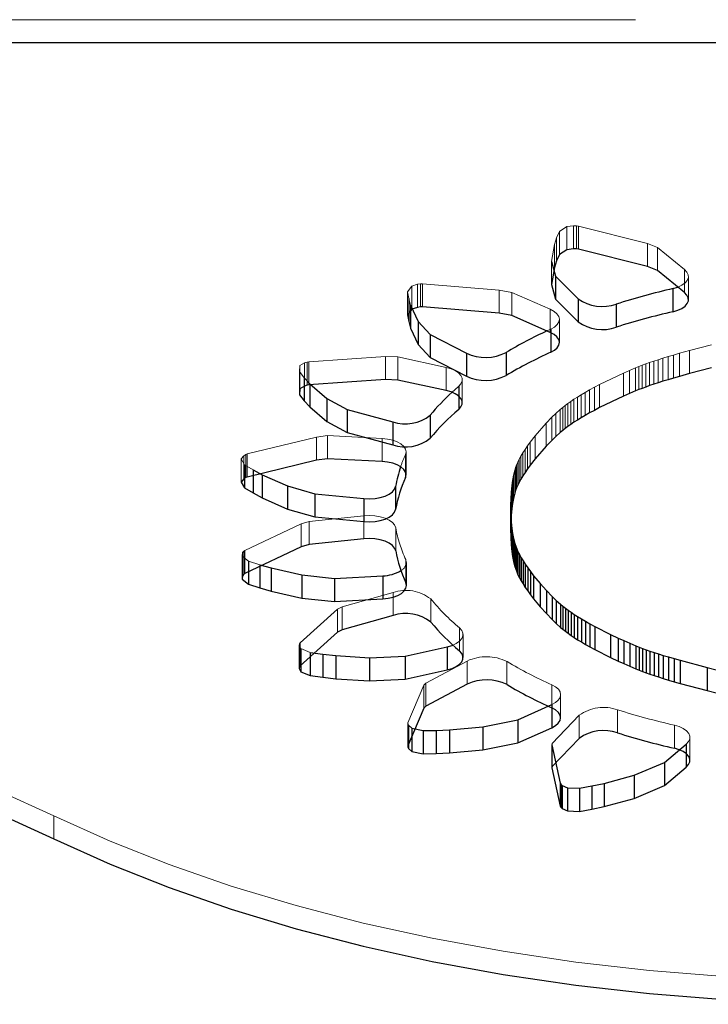
# Model space of a CAD drawing. Units: inches. Extents: x 0.93 to 9.57, y -0.26 to 8.11.
# Drawn here: x 4.76 to 4.81, y 3.76 to 3.83 of the extents above; entities that cross this region are included whole.
import ezdxf

# ---------------------------------------------------------------- set-up
doc = ezdxf.new("R2010")
doc.units = ezdxf.units.IN
doc.header["$MEASUREMENT"] = 0
doc.linetypes.add('SLD-Continua', pattern=[0])
doc.linetypes.add('SLD-Discontinua', pattern=[1.905, 1.27, -0.635])
doc.layers.get('0').update_dxf_attribs({"true_color": 0xffffff})
doc.layers.add('Area de seguridad', color=6, linetype='Continuous')

# ---------------------------------------------------------------- blocks, each defined once
blk = doc.blocks.new('20038 - TRENCITO')
at = {"color": 7, "linetype": 'SLD-Discontinua', "lineweight": 18}
for p, q in [((1127.591, 714.073), (1127.591, 712.341)), ((1079.878, 708.184), (1079.878, 706.452)), ((1090.21, 706.917), (1090.21, 708.649)), ((1090.233, 707.025), (1090.233, 708.757)), ((1081.044, 705.543), (1081.044, 707.275)), ((1088.179, 704.799), (1090.21, 706.917)), ((1090.21, 706.917), (1090.233, 707.025)), ((1101.045, 705.366), (1101.045, 707.098)), ((1085.305, 704.387), (1085.305, 706.119)), ((1088.179, 704.799), (1088.179, 706.531)), ((1099.827, 702.527), (1101.045, 705.366)), ((1100.996, 705.552), (1100.734, 705.777)), ((1101.041, 705.438), (1100.996, 705.552)), ((1101.045, 705.366), (1101.041, 705.438)), ((1089.577, 704.985), (1089.577, 703.253)), ((1090.234, 702.512), (1090.234, 704.244)), ((1099.698, 702.384), (1099.698, 704.116)), ((1099.827, 702.527), (1099.827, 704.259)), ((1093.6, 700.767), (1093.6, 702.499)), ((1096.588, 700.727), (1096.588, 702.459)), ((1096.588, 700.727), (1099.698, 702.384)), ((1099.698, 702.384), (1099.827, 702.527)), ((1109.129, 699.359), (1109.129, 701.091)), ((1109.167, 699.428), (1109.167, 701.16)), ((1109.192, 699.544), (1109.192, 701.276)), ((1096.895, 700.472), (1096.895, 698.74)), ((1109.074, 699.797), (1108.379, 700.09)), ((1097.167, 698.236), (1097.167, 699.968)), ((1106.307, 696.838), (1109.129, 699.359)), ((1109.192, 699.544), (1109.074, 699.797)), ((1109.129, 699.359), (1109.167, 699.428)), ((1109.167, 699.428), (1109.192, 699.544)), ((1106.307, 696.838), (1106.307, 698.571)), ((1105.97, 696.647), (1105.97, 698.379)), ((1099.324, 696.065), (1099.324, 697.797)), ((1102.149, 695.576), (1102.149, 697.308)), ((1102.149, 695.576), (1105.97, 696.647)), ((1105.97, 696.647), (1106.307, 696.838)), ((1101.151, 695.067), (1101.151, 693.335)), ((1101.2, 693.115), (1101.2, 694.847)), ((1113.263, 692.42), (1113.263, 694.152)), ((1113.342, 692.481), (1113.342, 694.213)), ((1113.435, 692.587), (1113.435, 694.319)), ((1113.475, 692.846), (1113.475, 694.578)), ((1112.987, 693.23), (1112.154, 693.495)), ((1113.475, 692.846), (1112.987, 693.23)), ((1113.435, 692.587), (1113.475, 692.846)), ((1101.947, 690.719), (1101.947, 692.452)), ((1108.439, 690.252), (1108.439, 691.984)), ((1109.033, 690.431), (1113.263, 692.42)), ((1109.033, 690.431), (1109.033, 692.163)), ((1113.263, 692.42), (1113.342, 692.481)), ((1113.342, 692.481), (1113.435, 692.587)), ((1104.345, 689.828), (1104.345, 691.56)), ((1093.332, 689.017), (1093.332, 690.749)), ((1108.439, 690.252), (1109.033, 690.431)), ((1093.296, 688.079), (1093.296, 689.811)), ((1093.332, 689.017), (1093.32, 689.779)), ((1104.345, 689.828), (1108.439, 690.252)), ((1093.245, 687.542), (1093.245, 689.274)), ((1093.296, 688.079), (1093.332, 689.017)), ((1093.119, 686.781), (1093.119, 688.513)), ((1093.191, 687.162), (1093.191, 688.894)), ((1092.783, 685.785), (1092.783, 687.517)), ((1092.875, 685.995), (1092.875, 687.727)), ((1092.953, 686.199), (1092.953, 687.931)), ((1093.018, 686.396), (1093.018, 688.128)), ((1093.191, 687.162), (1093.245, 687.542)), ((1093.245, 687.542), (1093.296, 688.079)), ((1092.409, 685.095), (1092.409, 686.827)), ((1092.552, 685.336), (1092.552, 687.068)), ((1092.676, 685.566), (1092.676, 687.298)), ((1093.018, 686.396), (1093.119, 686.781)), ((1093.119, 686.781), (1093.191, 687.162)), ((1101.177, 686.742), (1101.177, 685.01)), ((1113.082, 685.18), (1113.082, 686.912)), ((1113.193, 685.226), (1113.193, 686.958)), ((1113.344, 685.314), (1113.344, 687.046)), ((1113.535, 685.556), (1113.535, 687.288)), ((1091.851, 684.287), (1091.851, 686.019)), ((1092.06, 684.572), (1092.06, 686.304)), ((1092.246, 684.841), (1092.246, 686.573)), ((1092.783, 685.785), (1092.875, 685.995)), ((1092.875, 685.995), (1092.953, 686.199)), ((1092.953, 686.199), (1093.018, 686.396)), ((1113.296, 685.994), (1112.654, 686.373)), ((1113.535, 685.556), (1113.296, 685.994)), ((1091.489, 683.825), (1091.489, 685.557)), ((1092.409, 685.095), (1092.552, 685.336)), ((1092.552, 685.336), (1092.676, 685.566)), ((1092.676, 685.566), (1092.783, 685.785)), ((1102.973, 684.016), (1102.973, 685.748)), ((1107.068, 683.806), (1107.068, 685.538)), ((1107.886, 683.908), (1107.886, 685.64)), ((1113.193, 685.226), (1113.344, 685.314)), ((1113.344, 685.314), (1113.535, 685.556)), ((1090.654, 682.871), (1090.654, 684.603)), ((1091.851, 684.287), (1092.06, 684.572)), ((1092.06, 684.572), (1092.246, 684.841)), ((1092.246, 684.841), (1092.409, 685.095)), ((1107.886, 683.908), (1113.082, 685.18)), ((1113.082, 685.18), (1113.193, 685.226)), ((1089.924, 682.131), (1089.924, 683.863)), ((1090.229, 682.428), (1090.229, 684.16)), ((1090.654, 682.871), (1091.489, 683.825)), ((1091.489, 683.825), (1091.851, 684.287)), ((1102.973, 684.016), (1107.068, 683.806)), ((1107.068, 683.806), (1107.886, 683.908)), ((1089.034, 681.389), (1089.034, 683.121)), ((1089.236, 681.541), (1089.236, 683.273)), ((1089.423, 681.69), (1089.423, 683.422)), ((1089.599, 681.838), (1089.599, 683.57)), ((1087.738, 680.557), (1087.738, 682.289)), ((1088.043, 680.736), (1088.043, 682.468)), ((1088.323, 680.908), (1088.323, 682.64)), ((1088.58, 681.074), (1088.58, 682.806)), ((1088.816, 681.234), (1088.816, 682.966)), ((1089.924, 682.131), (1090.229, 682.428)), ((1090.229, 682.428), (1090.654, 682.871)), ((1086.649, 679.968), (1086.649, 681.7)), ((1087.043, 680.174), (1087.043, 681.906)), ((1087.405, 680.37), (1087.405, 682.102)), ((1089.236, 681.541), (1089.423, 681.69)), ((1089.423, 681.69), (1089.599, 681.838)), ((1089.599, 681.838), (1089.924, 682.131)), ((1084.861, 679.107), (1084.861, 680.839)), ((1088.043, 680.736), (1088.323, 680.908)), ((1088.323, 680.908), (1088.58, 681.074)), ((1088.58, 681.074), (1088.816, 681.234)), ((1088.816, 681.234), (1089.034, 681.389)), ((1089.034, 681.389), (1089.236, 681.541)), ((1096.955, 681.331), (1096.955, 679.599)), ((1083.191, 678.423), (1083.191, 680.155)), ((1083.461, 678.523), (1083.461, 680.255)), ((1083.716, 678.621), (1083.716, 680.353)), ((1083.959, 678.718), (1083.959, 680.45)), ((1084.419, 678.911), (1084.419, 680.643)), ((1086.649, 679.968), (1087.043, 680.174)), ((1087.043, 680.174), (1087.405, 680.37)), ((1087.405, 680.37), (1087.738, 680.557)), ((1087.738, 680.557), (1088.043, 680.736)), ((1098.16, 678.681), (1098.16, 680.413)), ((1108.801, 678.347), (1108.801, 680.079)), ((1109.133, 678.547), (1109.133, 680.279)), ((1109.179, 679.001), (1109.179, 680.733)), ((1080.647, 677.623), (1080.647, 679.355)), ((1081.1, 677.753), (1081.1, 679.485)), ((1081.518, 677.876), (1081.518, 679.608)), ((1081.905, 677.994), (1081.905, 679.726)), ((1082.263, 678.107), (1082.263, 679.839)), ((1082.595, 678.216), (1082.595, 679.948)), ((1082.903, 678.321), (1082.903, 680.053)), ((1084.861, 679.107), (1086.649, 679.968)), ((1101.787, 677.896), (1101.787, 679.628)), ((1102.715, 677.861), (1102.715, 679.593)), ((1108.806, 679.459), (1108.386, 679.909)), ((1108.468, 678.261), (1108.468, 679.993)), ((1108.602, 678.287), (1108.602, 680.019)), ((1109.179, 679.001), (1108.806, 679.459)), ((1079.897, 677.417), (1079.897, 679.149)), ((1083.461, 678.523), (1083.716, 678.621)), ((1083.716, 678.621), (1083.959, 678.718)), ((1083.959, 678.718), (1084.419, 678.911)), ((1084.419, 678.911), (1084.861, 679.107)), ((1098.16, 678.681), (1101.787, 677.896)), ((1109.133, 678.547), (1109.179, 679.001)), ((1081.1, 677.753), (1081.518, 677.876)), ((1081.518, 677.876), (1081.905, 677.994)), ((1081.905, 677.994), (1082.263, 678.107)), ((1082.263, 678.107), (1082.595, 678.216)), ((1082.595, 678.216), (1082.903, 678.321)), ((1082.903, 678.321), (1083.191, 678.423)), ((1083.191, 678.423), (1083.461, 678.523)), ((1101.787, 677.896), (1102.715, 677.861)), ((1102.715, 677.861), (1108.468, 678.261)), ((1108.468, 678.261), (1108.602, 678.287)), ((1108.602, 678.287), (1108.801, 678.347)), ((1108.801, 678.347), (1109.133, 678.547)), ((1078.251, 676.986), (1079.897, 677.417)), ((1079.897, 677.417), (1080.647, 677.623)), ((1080.647, 677.623), (1081.1, 677.753)), ((1089.665, 676.807), (1089.665, 675.075)), ((1090.601, 675.944), (1090.317, 675.814)), ((1090.354, 674.32), (1090.354, 676.052)), ((1090.354, 674.32), (1093.243, 673.066)), ((1093.243, 673.066), (1093.243, 674.798)), ((1094.185, 672.88), (1094.185, 674.612)), ((1100.312, 672.441), (1100.312, 674.173)), ((1100.748, 672.583), (1100.748, 674.315)), ((1101.06, 673.01), (1101.06, 674.742)), ((1079.986, 673.592), (1079.986, 671.86)), ((1099.944, 672.407), (1099.944, 674.139)), ((1100.087, 672.413), (1100.087, 674.145)), ((1100.974, 673.504), (1100.838, 673.998)), ((1101.06, 673.01), (1100.974, 673.504)), ((1080.281, 671.338), (1080.281, 673.07)), ((1093.243, 673.066), (1094.185, 672.88)), ((1094.185, 672.88), (1099.944, 672.407)), ((1100.748, 672.583), (1101.06, 673.01)), ((1090.251, 670.734), (1090.251, 672.466)), ((1099.944, 672.407), (1100.087, 672.413)), ((1100.087, 672.413), (1100.312, 672.441)), ((1100.312, 672.441), (1100.748, 672.583)), ((1080.281, 671.338), (1082.308, 669.683)), ((1082.308, 669.683), (1082.308, 671.415)), ((1083.052, 669.381), (1083.052, 671.113)), ((1089.879, 668.961), (1089.879, 670.693)), ((1090.048, 669.455), (1090.048, 671.187)), ((1090.048, 669.455), (1090.251, 670.734)), ((1088.233, 668.069), (1088.233, 669.801)), ((1088.374, 668.052), (1088.374, 669.784)), ((1088.605, 668.045), (1088.605, 669.777)), ((1089.106, 668.114), (1089.106, 669.846)), ((1089.661, 668.474), (1089.661, 670.206)), ((1082.308, 669.683), (1083.052, 669.381)), ((1083.052, 669.381), (1088.233, 668.069)), ((1089.879, 668.961), (1090.048, 669.455)), ((1089.106, 668.114), (1089.661, 668.474)), ((1089.661, 668.474), (1089.879, 668.961)), ((1088.233, 668.069), (1088.374, 668.052)), ((1088.374, 668.052), (1088.605, 668.045)), ((1088.605, 668.045), (1089.106, 668.114)), ((316, 652.577), (1816, 652.577))]:
    blk.add_line(p, q, dxfattribs=at)
at = {"color": 7, "linetype": 'SLD-Continua', "lineweight": 25}
for p, q in [((1088.162, 712.012), (1087.231, 711.84)), ((1089.068, 711.975), (1088.162, 712.012)), ((1088.162, 710.28), (1088.162, 712.012)), ((1089.457, 711.802), (1089.068, 711.975)), ((1089.068, 710.243), (1089.068, 711.975)), ((1086.314, 711.643), (1084.066, 711.037)), ((1087.231, 711.84), (1086.314, 711.643)), ((1086.314, 709.911), (1086.314, 711.643)), ((1087.231, 710.108), (1087.231, 711.84)), ((1089.57, 711.701), (1089.457, 711.802)), ((1089.457, 710.07), (1089.457, 711.802)), ((1089.619, 711.633), (1089.57, 711.701)), ((1089.57, 709.969), (1089.57, 711.701)), ((1090.233, 708.757), (1089.619, 711.633)), ((1089.619, 709.901), (1089.619, 711.633)), ((1084.066, 711.037), (1081.794, 710.067)), ((1084.066, 709.305), (1084.066, 711.037)), ((1081.794, 710.067), (1080.16, 708.696)), ((1081.794, 708.335), (1081.794, 710.067)), ((1086.314, 709.911), (1084.066, 709.305)), ((1087.231, 710.108), (1086.314, 709.911)), ((1088.162, 710.28), (1087.231, 710.108)), ((1089.068, 710.243), (1088.162, 710.28)), ((1089.457, 710.07), (1089.068, 710.243)), ((1089.57, 709.969), (1089.457, 710.07)), ((1089.619, 709.901), (1089.57, 709.969)), ((1090.233, 707.025), (1089.619, 709.901)), ((1084.066, 709.305), (1081.794, 708.335)), ((1080.16, 706.964), (1080.16, 708.696)), ((1081.794, 708.335), (1080.16, 706.964)), ((1088.179, 706.531), (1090.21, 708.649)), ((1090.21, 708.649), (1090.233, 708.757)), ((1097.918, 707.624), (1095.414, 707.399)), ((1098.909, 707.667), (1097.918, 707.624)), ((1097.918, 705.892), (1097.918, 707.624)), ((1099.897, 707.686), (1098.909, 707.667)), ((1098.909, 705.935), (1098.909, 707.667)), ((1100.734, 707.509), (1099.897, 707.686)), ((1099.897, 705.954), (1099.897, 707.686)), ((1100.996, 707.284), (1100.734, 707.509)), ((1100.734, 705.777), (1100.734, 707.509)), ((1092.792, 706.863), (1090.248, 705.732)), ((1095.414, 707.399), (1092.792, 706.863)), ((1092.792, 705.131), (1092.792, 706.863)), ((1095.414, 705.667), (1095.414, 707.399)), ((1099.827, 704.259), (1101.045, 707.098)), ((1101.041, 707.171), (1100.996, 707.284)), ((1100.996, 705.552), (1100.996, 707.284)), ((1101.045, 707.098), (1101.041, 707.171)), ((1101.041, 705.438), (1101.041, 707.171)), ((1099.897, 705.954), (1098.909, 705.935)), ((1100.734, 705.777), (1099.897, 705.954)), ((1090.248, 704), (1090.248, 705.732)), ((1095.414, 705.667), (1092.792, 705.131)), ((1097.918, 705.892), (1095.414, 705.667)), ((1098.909, 705.935), (1097.918, 705.892)), ((1092.792, 705.131), (1090.248, 704)), ((1096.588, 702.459), (1099.698, 704.116)), ((1099.698, 704.116), (1099.827, 704.259)), ((1078.591, 702.947), (1077.816, 703.141)), ((1080.618, 702.406), (1078.591, 702.947)), ((1078.591, 701.215), (1078.591, 702.947)), ((1081.071, 702.277), (1080.618, 702.406)), ((1080.618, 700.674), (1080.618, 702.406)), ((1081.49, 702.154), (1081.071, 702.277)), ((1081.071, 700.544), (1081.071, 702.277)), ((1081.877, 702.036), (1081.49, 702.154)), ((1081.49, 700.421), (1081.49, 702.154)), ((1082.235, 701.923), (1081.877, 702.036)), ((1081.877, 700.304), (1081.877, 702.036)), ((1082.567, 701.815), (1082.235, 701.923)), ((1082.235, 700.191), (1082.235, 701.923)), ((1082.876, 701.71), (1082.567, 701.815)), ((1082.567, 700.083), (1082.567, 701.815)), ((1083.164, 701.608), (1082.876, 701.71)), ((1082.876, 699.978), (1082.876, 701.71)), ((1083.434, 701.508), (1083.164, 701.608)), ((1083.164, 699.876), (1083.164, 701.608)), ((1083.69, 701.41), (1083.434, 701.508)), ((1083.434, 699.776), (1083.434, 701.508)), ((1101.23, 702.09), (1098.079, 701.385)), ((1103.909, 702.211), (1101.23, 702.09)), ((1101.23, 700.358), (1101.23, 702.09)), ((1106.445, 702.055), (1103.909, 702.211)), ((1103.909, 700.479), (1103.909, 702.211)), ((1107.42, 701.95), (1106.445, 702.055)), ((1106.445, 700.323), (1106.445, 702.055)), ((1108.379, 701.822), (1107.42, 701.95)), ((1107.42, 700.218), (1107.42, 701.95)), ((1109.074, 701.529), (1108.379, 701.822)), ((1108.379, 700.09), (1108.379, 701.822)), ((1109.192, 701.276), (1109.074, 701.529)), ((1109.074, 699.797), (1109.074, 701.529)), ((1078.591, 701.215), (1077.816, 701.409)), ((1080.618, 700.674), (1078.591, 701.215)), ((1083.932, 701.313), (1083.69, 701.41)), ((1083.69, 699.678), (1083.69, 701.41)), ((1084.393, 701.12), (1083.932, 701.313)), ((1083.932, 699.581), (1083.932, 701.313)), ((1084.836, 700.924), (1084.393, 701.12)), ((1084.393, 699.388), (1084.393, 701.12)), ((1085.26, 700.73), (1084.836, 700.924)), ((1084.836, 699.192), (1084.836, 700.924)), ((1098.079, 699.653), (1098.079, 701.385)), ((1106.307, 698.571), (1109.129, 701.091)), ((1109.129, 701.091), (1109.167, 701.16)), ((1109.167, 701.16), (1109.192, 701.276)), ((1081.071, 700.544), (1080.618, 700.674)), ((1081.49, 700.421), (1081.071, 700.544)), ((1081.877, 700.304), (1081.49, 700.421)), ((1082.235, 700.191), (1081.877, 700.304)), ((1082.567, 700.083), (1082.235, 700.191)), ((1082.876, 699.978), (1082.567, 700.083)), ((1085.827, 700.461), (1085.26, 700.73)), ((1085.26, 698.998), (1085.26, 700.73)), ((1087.02, 699.859), (1085.827, 700.461)), ((1085.827, 698.729), (1085.827, 700.461)), ((1101.23, 700.358), (1098.079, 699.653)), ((1103.909, 700.479), (1101.23, 700.358)), ((1106.445, 700.323), (1103.909, 700.479)), ((1107.42, 700.218), (1106.445, 700.323)), ((1108.379, 700.09), (1107.42, 700.218)), ((1083.164, 699.876), (1082.876, 699.978)), ((1083.434, 699.776), (1083.164, 699.876)), ((1083.69, 699.678), (1083.434, 699.776)), ((1083.932, 699.581), (1083.69, 699.678)), ((1084.393, 699.388), (1083.932, 699.581)), ((1084.836, 699.192), (1084.393, 699.388)), ((1087.383, 699.663), (1087.02, 699.859)), ((1087.02, 698.127), (1087.02, 699.859)), ((1087.716, 699.476), (1087.383, 699.663)), ((1087.383, 697.931), (1087.383, 699.663)), ((1088.022, 699.297), (1087.716, 699.476)), ((1087.716, 697.744), (1087.716, 699.476)), ((1088.302, 699.126), (1088.022, 699.297)), ((1088.022, 697.565), (1088.022, 699.297)), ((1085.26, 698.998), (1084.836, 699.192)), ((1085.827, 698.729), (1085.26, 698.998)), ((1087.02, 698.127), (1085.827, 698.729)), ((1088.56, 698.96), (1088.302, 699.126)), ((1088.302, 697.394), (1088.302, 699.126)), ((1088.796, 698.801), (1088.56, 698.96)), ((1088.56, 697.228), (1088.56, 698.96)), ((1089.015, 698.645), (1088.796, 698.801)), ((1088.796, 697.068), (1088.796, 698.801)), ((1089.217, 698.493), (1089.015, 698.645)), ((1089.015, 696.913), (1089.015, 698.645)), ((1105.97, 698.379), (1106.307, 698.571)), ((1087.383, 697.931), (1087.02, 698.127)), ((1087.716, 697.744), (1087.383, 697.931)), ((1089.404, 698.344), (1089.217, 698.493)), ((1089.217, 696.761), (1089.217, 698.493)), ((1089.581, 698.197), (1089.404, 698.344)), ((1089.404, 696.612), (1089.404, 698.344)), ((1089.906, 697.904), (1089.581, 698.197)), ((1089.581, 696.465), (1089.581, 698.197)), ((1090.212, 697.607), (1089.906, 697.904)), ((1089.906, 696.172), (1089.906, 697.904)), ((1102.149, 697.308), (1105.97, 698.379)), ((1088.022, 697.565), (1087.716, 697.744)), ((1088.302, 697.394), (1088.022, 697.565)), ((1088.56, 697.228), (1088.302, 697.394)), ((1088.796, 697.068), (1088.56, 697.228)), ((1090.638, 697.164), (1090.212, 697.607)), ((1090.212, 695.875), (1090.212, 697.607)), ((1091.103, 696.649), (1090.638, 697.164)), ((1090.638, 695.432), (1090.638, 697.164)), ((1089.015, 696.913), (1088.796, 697.068)), ((1089.217, 696.761), (1089.015, 696.913)), ((1089.404, 696.612), (1089.217, 696.761)), ((1089.581, 696.465), (1089.404, 696.612)), ((1089.906, 696.172), (1089.581, 696.465)), ((1091.603, 696.052), (1091.103, 696.649)), ((1091.103, 694.917), (1091.103, 696.649)), ((1090.212, 695.875), (1089.906, 696.172)), ((1090.638, 695.432), (1090.212, 695.875)), ((1091.839, 695.749), (1091.603, 696.052)), ((1091.603, 694.32), (1091.603, 696.052)), ((1092.049, 695.464), (1091.839, 695.749)), ((1091.839, 694.017), (1091.839, 695.749)), ((1106.545, 696.268), (1102.923, 696.061)), ((1102.923, 694.329), (1102.923, 696.061)), ((1108.98, 695.999), (1106.545, 696.268)), ((1106.545, 694.536), (1106.545, 696.268)), ((1111.292, 695.473), (1108.98, 695.999)), ((1108.98, 694.267), (1108.98, 695.999)), ((1091.103, 694.917), (1090.638, 695.432)), ((1091.603, 694.32), (1091.103, 694.917)), ((1092.235, 695.195), (1092.049, 695.464)), ((1092.049, 693.732), (1092.049, 695.464)), ((1092.399, 694.941), (1092.235, 695.195)), ((1092.235, 693.463), (1092.235, 695.195)), ((1092.543, 694.7), (1092.399, 694.941)), ((1092.399, 693.209), (1092.399, 694.941)), ((1112.154, 695.227), (1111.292, 695.473)), ((1111.292, 693.741), (1111.292, 695.473)), ((1112.987, 694.962), (1112.154, 695.227)), ((1112.154, 693.495), (1112.154, 695.227)), ((1113.475, 694.578), (1112.987, 694.962)), ((1112.987, 693.23), (1112.987, 694.962)), ((1091.839, 694.017), (1091.603, 694.32)), ((1092.667, 694.471), (1092.543, 694.7)), ((1092.543, 692.968), (1092.543, 694.7)), ((1092.775, 694.252), (1092.667, 694.471)), ((1092.667, 692.739), (1092.667, 694.471)), ((1092.867, 694.041), (1092.775, 694.252)), ((1092.775, 692.52), (1092.775, 694.252)), ((1106.545, 694.536), (1102.923, 694.329)), ((1108.98, 694.267), (1106.545, 694.536)), ((1111.292, 693.741), (1108.98, 694.267)), ((1109.033, 692.163), (1113.263, 694.152)), ((1113.263, 694.152), (1113.342, 694.213)), ((1113.342, 694.213), (1113.435, 694.319)), ((1113.435, 694.319), (1113.475, 694.578)), ((1092.049, 693.732), (1091.839, 694.017)), ((1092.235, 693.463), (1092.049, 693.732)), ((1092.399, 693.209), (1092.235, 693.463)), ((1092.945, 693.838), (1092.867, 694.041)), ((1092.867, 692.309), (1092.867, 694.041)), ((1093.011, 693.64), (1092.945, 693.838)), ((1092.945, 692.106), (1092.945, 693.838)), ((1093.113, 693.256), (1093.011, 693.64)), ((1093.011, 691.908), (1093.011, 693.64)), ((1112.154, 693.495), (1111.292, 693.741)), ((1092.543, 692.968), (1092.399, 693.209)), ((1092.667, 692.739), (1092.543, 692.968)), ((1092.775, 692.52), (1092.667, 692.739)), ((1093.186, 692.875), (1093.113, 693.256)), ((1093.113, 691.524), (1093.113, 693.256)), ((1093.24, 692.495), (1093.186, 692.875)), ((1093.186, 691.143), (1093.186, 692.875)), ((1092.867, 692.309), (1092.775, 692.52)), ((1092.945, 692.106), (1092.867, 692.309)), ((1093.011, 691.908), (1092.945, 692.106)), ((1093.113, 691.524), (1093.011, 691.908)), ((1093.262, 692.31), (1093.24, 692.495)), ((1093.24, 690.763), (1093.24, 692.495)), ((1093.293, 691.958), (1093.262, 692.31)), ((1093.262, 690.578), (1093.262, 692.31)), ((1093.32, 691.511), (1093.293, 691.958)), ((1093.293, 690.226), (1093.293, 691.958)), ((1104.345, 691.56), (1108.439, 691.984)), ((1108.439, 691.984), (1109.033, 692.163)), ((1093.186, 691.143), (1093.113, 691.524)), ((1093.332, 690.749), (1093.32, 691.511)), ((1093.32, 689.779), (1093.32, 691.511)), ((1093.24, 690.763), (1093.186, 691.143)), ((1093.262, 690.578), (1093.24, 690.763)), ((1093.293, 690.226), (1093.262, 690.578)), ((1093.296, 689.811), (1093.332, 690.749)), ((1093.245, 689.274), (1093.296, 689.811)), ((1093.32, 689.779), (1093.293, 690.226)), ((1108.022, 689.894), (1104.332, 690.254)), ((1104.332, 688.522), (1104.332, 690.254)), ((1110.062, 689.317), (1108.022, 689.894)), ((1108.022, 688.162), (1108.022, 689.894)), ((1093.191, 688.894), (1093.245, 689.274)), ((1101.957, 687.624), (1101.957, 689.356)), ((1111.97, 688.469), (1110.062, 689.317)), ((1110.062, 687.585), (1110.062, 689.317)), ((1093.018, 688.128), (1093.119, 688.513)), ((1093.119, 688.513), (1093.191, 688.894)), ((1108.022, 688.162), (1104.332, 688.522)), ((1112.654, 688.105), (1111.97, 688.469)), ((1111.97, 686.737), (1111.97, 688.469)), ((1092.676, 687.298), (1092.783, 687.517)), ((1092.783, 687.517), (1092.875, 687.727)), ((1092.875, 687.727), (1092.953, 687.931)), ((1092.953, 687.931), (1093.018, 688.128)), ((1110.062, 687.585), (1108.022, 688.162)), ((1111.97, 686.737), (1110.062, 687.585)), ((1113.296, 687.726), (1112.654, 688.105)), ((1112.654, 686.373), (1112.654, 688.105)), ((1113.535, 687.288), (1113.296, 687.726)), ((1113.296, 685.994), (1113.296, 687.726)), ((1092.246, 686.573), (1092.409, 686.827)), ((1092.409, 686.827), (1092.552, 687.068)), ((1092.552, 687.068), (1092.676, 687.298)), ((1101.224, 685.227), (1101.224, 686.96)), ((1107.886, 685.64), (1113.082, 686.912)), ((1112.654, 686.373), (1111.97, 686.737)), ((1113.082, 686.912), (1113.193, 686.958)), ((1113.193, 686.958), (1113.344, 687.046)), ((1113.344, 687.046), (1113.535, 687.288)), ((1091.489, 685.557), (1091.851, 686.019)), ((1091.851, 686.019), (1092.06, 686.304)), ((1092.06, 686.304), (1092.246, 686.573)), ((1090.654, 684.603), (1091.489, 685.557)), ((1102.973, 685.748), (1107.068, 685.538)), ((1107.068, 685.538), (1107.886, 685.64)), ((1090.229, 684.16), (1090.654, 684.603)), ((1105.6, 683.571), (1102.173, 684.504)), ((1102.173, 682.772), (1102.173, 684.504)), ((1089.599, 683.57), (1089.924, 683.863)), ((1089.924, 683.863), (1090.229, 684.16)), ((1099.367, 682.275), (1099.367, 684.007)), ((1088.816, 682.966), (1089.034, 683.121)), ((1089.034, 683.121), (1089.236, 683.273)), ((1089.236, 683.273), (1089.423, 683.422)), ((1089.423, 683.422), (1089.599, 683.57)), ((1107.107, 682.741), (1105.6, 683.571)), ((1105.6, 681.839), (1105.6, 683.571)), ((1087.405, 682.102), (1087.738, 682.289)), ((1087.738, 682.289), (1088.043, 682.468)), ((1088.043, 682.468), (1088.323, 682.64)), ((1088.323, 682.64), (1088.58, 682.806)), ((1088.58, 682.806), (1088.816, 682.966)), ((1105.6, 681.839), (1102.173, 682.772)), ((1108.386, 681.641), (1107.107, 682.741)), ((1107.107, 681.009), (1107.107, 682.741)), ((1084.861, 680.839), (1086.649, 681.7)), ((1086.649, 681.7), (1087.043, 681.906)), ((1087.043, 681.906), (1087.405, 682.102)), ((1097.224, 680.1), (1097.224, 681.832)), ((1107.107, 681.009), (1105.6, 681.839)), ((1108.806, 681.191), (1108.386, 681.641)), ((1108.386, 679.909), (1108.386, 681.641)), ((1084.419, 680.643), (1084.861, 680.839)), ((1108.386, 679.909), (1107.107, 681.009)), ((1109.179, 680.733), (1108.806, 681.191)), ((1108.806, 679.459), (1108.806, 681.191)), ((1082.903, 680.053), (1083.191, 680.155)), ((1083.191, 680.155), (1083.461, 680.255)), ((1083.461, 680.255), (1083.716, 680.353)), ((1083.716, 680.353), (1083.959, 680.45)), ((1083.959, 680.45), (1084.419, 680.643)), ((1098.16, 680.413), (1101.787, 679.628)), ((1108.602, 680.019), (1108.801, 680.079)), ((1108.801, 680.079), (1109.133, 680.279)), ((1109.133, 680.279), (1109.179, 680.733)), ((1079.897, 679.149), (1080.647, 679.355)), ((1080.647, 679.355), (1081.1, 679.485)), ((1081.1, 679.485), (1081.518, 679.608)), ((1081.518, 679.608), (1081.905, 679.726)), ((1081.905, 679.726), (1082.263, 679.839)), ((1082.263, 679.839), (1082.595, 679.948)), ((1082.595, 679.948), (1082.903, 680.053)), ((1099.358, 677.937), (1096.648, 679.347)), ((1096.648, 677.615), (1096.648, 679.347)), ((1101.787, 679.628), (1102.715, 679.593)), ((1102.715, 679.593), (1108.468, 679.993)), ((1108.468, 679.993), (1108.602, 680.019)), ((1078.251, 678.718), (1079.897, 679.149)), ((1093.672, 677.564), (1093.672, 679.296)), ((1100.262, 676.975), (1099.358, 677.937)), ((1099.358, 676.205), (1099.358, 677.937)), ((1090.317, 675.814), (1090.317, 677.546)), ((1099.358, 676.205), (1096.648, 677.615)), ((1100.838, 675.73), (1100.262, 676.975)), ((1100.262, 675.243), (1100.262, 676.975)), ((1085.4, 673.931), (1085.4, 675.663)), ((1090.354, 676.052), (1093.243, 674.798)), ((1100.262, 675.243), (1099.358, 676.205)), ((1100.974, 675.236), (1100.838, 675.73)), ((1100.838, 673.998), (1100.838, 675.73)), ((1089.957, 673.555), (1088.269, 675.263)), ((1088.269, 673.531), (1088.269, 675.263)), ((1100.838, 673.998), (1100.262, 675.243)), ((1101.06, 674.742), (1100.974, 675.236)), ((1100.974, 673.504), (1100.974, 675.236)), ((1081.147, 672.768), (1081.147, 674.5)), ((1093.243, 674.798), (1094.185, 674.612)), ((1094.185, 674.612), (1099.944, 674.139)), ((1100.087, 674.145), (1100.312, 674.173)), ((1100.312, 674.173), (1100.748, 674.315)), ((1100.748, 674.315), (1101.06, 674.742)), ((1089.957, 671.823), (1088.269, 673.531)), ((1090.251, 672.466), (1089.957, 673.555)), ((1089.957, 671.823), (1089.957, 673.555)), ((1099.944, 674.139), (1100.087, 674.145)), ((1080.281, 673.07), (1082.308, 671.415)), ((1090.048, 671.187), (1090.251, 672.466)), ((1082.308, 671.415), (1083.052, 671.113)), ((1090.251, 670.734), (1089.957, 671.823)), ((1083.052, 671.113), (1088.233, 669.801)), ((1089.661, 670.206), (1089.879, 670.693)), ((1089.879, 670.693), (1090.048, 671.187)), ((1088.233, 669.801), (1088.374, 669.784)), ((1088.374, 669.784), (1088.605, 669.777)), ((1088.605, 669.777), (1089.106, 669.846)), ((1089.106, 669.846), (1089.661, 670.206)), ((316, 654.309), (1816, 654.309))]:
    blk.add_line(p, q, dxfattribs=at)
at = {"color": 7, "linetype": 'SLD-Continua', "lineweight": 25, "flags": 128}
for points in [[(1127.591, 714.073), (1123.383, 715.975), (1118.942, 717.738), (1114.284, 719.356), (1109.429, 720.822), (1104.397, 722.13), (1099.207, 723.275), (1093.883, 724.251), (1088.444, 725.055), (1082.914, 725.685), (1077.314, 726.136), (1071.669, 726.407), (1066, 726.498), (1060.331, 726.407), (1054.686, 726.136), (1049.086, 725.685), (1043.556, 725.055), (1038.117, 724.251), (1032.793, 723.275), (1027.603, 722.13), (1022.571, 720.822), (1017.716, 719.356), (1013.058, 717.738), (1008.617, 715.975), (1004.409, 714.073)], [(1196.986, 700.074), (1190.599, 700.176), (1184.238, 700.482), (1177.93, 700.99), (1171.698, 701.699), (1165.571, 702.605), (1159.571, 703.706), (1153.724, 704.995), (1148.054, 706.469), (1142.584, 708.12), (1137.336, 709.944), (1132.331, 711.93), (1127.591, 714.073)], [(1080.16, 708.696), (1079.985, 708.506), (1079.892, 708.302), (1079.886, 708.093), (1079.968, 707.887), (1080.134, 707.695), (1080.376, 707.524), (1080.684, 707.382), (1081.044, 707.275)], [(1090.248, 705.732), (1089.966, 705.577), (1089.755, 705.397), (1089.623, 705.198), (1089.577, 704.99), (1089.619, 704.781), (1089.747, 704.582), (1089.955, 704.4), (1090.234, 704.244)], [(1098.079, 701.385), (1097.716, 701.28), (1097.406, 701.14), (1097.16, 700.97), (1096.991, 700.779), (1096.905, 700.574), (1096.907, 700.364), (1096.995, 700.159), (1097.167, 699.968)], [(1098.079, 699.653), (1097.716, 699.548), (1097.664, 699.529)], [(1102.923, 696.061), (1102.514, 696.015), (1102.133, 695.928), (1101.797, 695.803), (1101.52, 695.646), (1101.315, 695.464), (1101.19, 695.264), (1101.151, 695.055), (1101.2, 694.847)], [(1101.947, 692.452), (1102.028, 692.245), (1102.193, 692.051), (1102.436, 691.879), (1102.746, 691.736), (1103.108, 691.629), (1103.507, 691.562), (1103.926, 691.539), (1104.345, 691.56)], [(1104.332, 690.254), (1103.915, 690.272), (1103.499, 690.246), (1103.103, 690.178), (1102.744, 690.07), (1102.438, 689.927), (1102.198, 689.755), (1102.035, 689.562), (1101.957, 689.356)], [(1104.332, 688.522), (1103.915, 688.54), (1103.499, 688.514), (1103.103, 688.446), (1102.744, 688.338), (1102.438, 688.195), (1102.198, 688.023), (1102.035, 687.83), (1101.957, 687.624)], [(1101.224, 686.96), (1101.177, 686.75), (1101.218, 686.541), (1101.346, 686.34), (1101.555, 686.157), (1101.836, 686.001), (1102.176, 685.877), (1102.561, 685.791), (1102.973, 685.748)], [(1097.224, 681.832), (1097.052, 681.64), (1096.965, 681.434), (1096.966, 681.223), (1097.055, 681.017), (1097.229, 680.826), (1097.478, 680.656), (1097.793, 680.516), (1098.16, 680.413)], [(1090.317, 677.546), (1090.038, 677.388), (1089.831, 677.205), (1089.704, 677.004), (1089.665, 676.795), (1089.715, 676.586), (1089.851, 676.386), (1090.067, 676.206), (1090.354, 676.052)], [(1081.147, 674.5), (1080.785, 674.392), (1080.477, 674.249), (1080.236, 674.076), (1080.072, 673.882), (1079.993, 673.675), (1080.002, 673.465), (1080.1, 673.26), (1080.281, 673.07)], [(1081.147, 672.768), (1080.785, 672.66), (1080.784, 672.659)]]:
    blk.add_lwpolyline(points, dxfattribs=at)
at = {"color": 7, "linetype": 'SLD-Discontinua', "lineweight": 18, "flags": 128}
for points in [[(1127.591, 712.341), (1123.383, 714.243), (1118.942, 716.006), (1114.284, 717.624), (1109.429, 719.09), (1104.397, 720.398), (1099.207, 721.542), (1093.883, 722.519), (1088.444, 723.323), (1082.914, 723.952), (1077.314, 724.404), (1071.669, 724.675), (1066, 724.766), (1060.331, 724.675), (1054.686, 724.404), (1049.086, 723.952), (1043.556, 723.323), (1038.117, 722.519), (1032.793, 721.542), (1027.603, 720.398), (1022.571, 719.09), (1017.716, 717.624), (1013.058, 716.006), (1008.617, 714.243), (1004.409, 712.341)], [(1127.591, 712.341), (1132.331, 710.198), (1137.336, 708.211), (1142.584, 706.388), (1148.054, 704.737), (1153.724, 703.263), (1159.571, 701.974), (1165.571, 700.873), (1171.698, 699.967), (1177.93, 699.258), (1184.238, 698.75), (1190.599, 698.444), (1196.986, 698.342)], [(1080.16, 706.964), (1079.985, 706.774), (1079.892, 706.57), (1079.886, 706.361), (1079.968, 706.155), (1080.134, 705.963), (1080.376, 705.792), (1080.684, 705.65), (1081.044, 705.543)], [(1090.248, 704), (1089.966, 703.845), (1089.755, 703.665), (1089.623, 703.466), (1089.577, 703.258), (1089.619, 703.049), (1089.747, 702.85), (1089.955, 702.668), (1090.234, 702.512)], [(1097.664, 699.529), (1097.406, 699.408), (1097.16, 699.238), (1096.991, 699.047), (1096.905, 698.842), (1096.907, 698.632), (1096.995, 698.427), (1097.167, 698.236)], [(1101.947, 690.719), (1102.028, 690.513), (1102.193, 690.319), (1102.436, 690.147), (1102.746, 690.004), (1103.108, 689.897), (1103.507, 689.83), (1103.926, 689.807), (1104.345, 689.828)], [(1101.224, 685.227), (1101.177, 685.018), (1101.218, 684.809), (1101.346, 684.608), (1101.555, 684.425), (1101.836, 684.269), (1102.176, 684.145), (1102.561, 684.059), (1102.973, 684.016)], [(1097.224, 680.1), (1097.052, 679.908), (1096.965, 679.702), (1096.966, 679.491), (1097.055, 679.285), (1097.229, 679.093), (1097.478, 678.924), (1097.793, 678.784), (1098.16, 678.681)], [(1097.721, 680.543), (1097.524, 680.364), (1097.224, 680.1)], [(1090.317, 675.814), (1090.038, 675.656), (1089.831, 675.473), (1089.704, 675.272), (1089.665, 675.063), (1089.715, 674.853), (1089.851, 674.654), (1090.067, 674.474), (1090.354, 674.32)], [(1080.784, 672.659), (1080.477, 672.516), (1080.236, 672.344), (1080.072, 672.15), (1079.993, 671.943), (1080.002, 671.733), (1080.1, 671.528), (1080.281, 671.338)]]:
    blk.add_lwpolyline(points, dxfattribs=at)
at = {"color": 7, "linetype": 'SLD-Continua', "lineweight": 25}
for centre, radius, start, end in [((1068.925, 654.188), 54.453, 72.49294, 77.13997), ((1086.348, 709.073), 3.132, 250.56233, 305.77212), ((1076.073, 672.816), 34.471, 59.4398, 65.74443), ((1095.135, 705.549), 3.415, 243.28325, 295.17887), ((1085.414, 686.137), 18.151, 39.96913, 49.64176), ((1101.19, 700.172), 3.02, 231.84747, 288.51812), ((1092.071, 690.686), 10.033, 10.13616, 24.50476), ((1102.991, 691.496), 2.833, 91.37584, 120.34547), ((1092.108, 691.054), 9.993, 335.81055, 350.21686), ((1092.401, 689.251), 9.693, 341.27413, 350.33602), ((1101.233, 681.647), 3.008, 71.77126, 128.33055), ((1085.504, 695.525), 18.024, 310.56051, 320.27841), ((1101.233, 679.915), 3.008, 71.77126, 128.33055), ((1085.783, 693.541), 17.648, 312.56766, 320.32919), ((1095.213, 676.244), 3.419, 65.18026, 116.78704), ((1076.164, 708.761), 34.274, 294.39001, 300.71884), ((1095.213, 674.512), 3.419, 65.18026, 116.78704), ((1076.272, 706.836), 34.053, 294.88481, 300.7289), ((1068.975, 727.376), 54.259, 282.9625, 287.62058), ((1086.448, 672.69), 3.152, 54.71006, 109.40992), ((1068.975, 725.644), 54.259, 282.9625, 287.62058), ((1086.448, 670.958), 3.152, 54.71006, 109.40992)]:
    blk.add_arc(centre, radius, start, end, dxfattribs=at)
at = {"color": 7, "linetype": 'SLD-Discontinua', "lineweight": 18}
for centre, radius, start, end in [((1068.925, 652.456), 54.453, 72.49294, 77.13997), ((1086.348, 707.341), 3.132, 250.56233, 305.77212), ((1076.073, 671.084), 34.471, 59.4398, 65.74443), ((1095.135, 703.817), 3.415, 243.28325, 295.17887), ((1085.414, 684.405), 18.151, 39.96913, 49.64176), ((1101.19, 698.44), 3.02, 231.84747, 288.51812), ((1101.859, 693.319), 0.69, 115.67698, 197.2045), ((1092.071, 688.954), 10.033, 10.13616, 24.50476), ((1091.617, 689.51), 10.519, 335.97816, 341.31468)]:
    blk.add_arc(centre, radius, start, end, dxfattribs=at)

msp = doc.modelspace()

# ---------------------------------------------------------------- block references
at = {"layer": 'Area de seguridad', "xscale": 0.001041730638316858, "yscale": 0.001041730638316858, "zscale": 0.001041730638316858, "rotation": 180}
msp.add_blockref('20038 - TRENCITO', (5.935295, 4.514124), dxfattribs=at)

doc.saveas('drawing.dxf')
